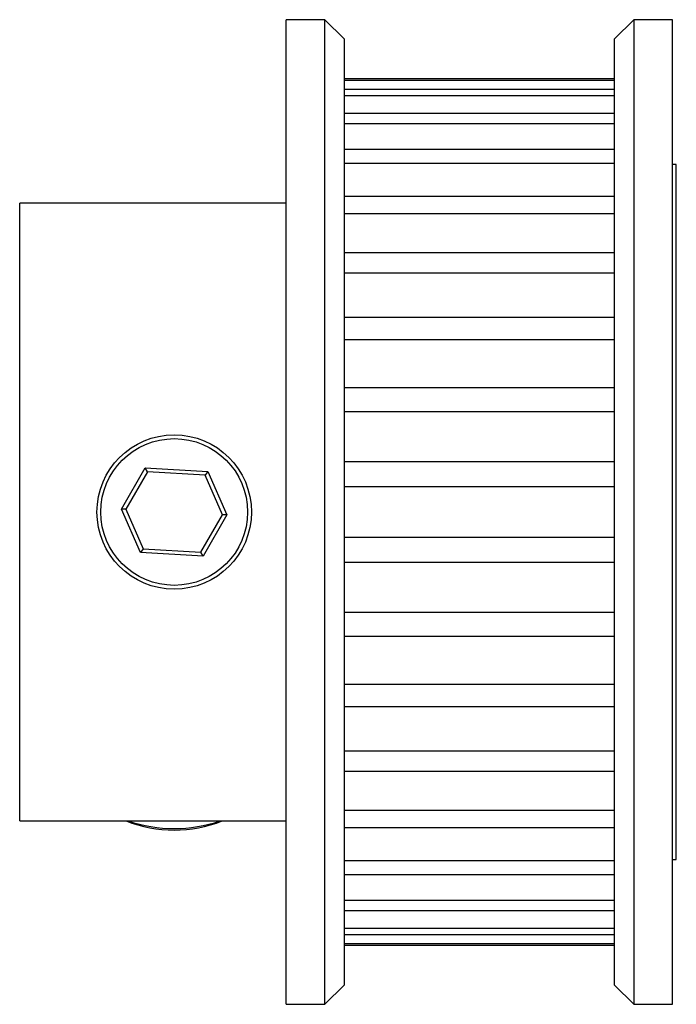
# Paper-space layout '_Сверху' of a CAD drawing. Units: millimetres. Extents: x 0 to 17, y -12.8 to 12.8.
import ezdxf

# ---------------------------------------------------------------- set-up
doc = ezdxf.new("R2010")
doc.units = ezdxf.units.MM

psp = doc.layouts.new('_Сверху')

# ---------------------------------------------------------------- linework, layer by layer
at = {"color": 7, "linetype": 'Continuous', "lineweight": 25}
for p, q in [((7.9, 12.75), (6.9, 12.75)), ((6.9, -12.75), (6.9, 12.75)), ((8.4, 12.25), (7.9, 12.75)), ((7.9, -12.75), (7.9, 12.75)), ((15.9, 12.75), (15.4, 12.25)), ((16.9, 12.75), (15.9, 12.75)), ((15.9, 12.75), (15.9, -12.75)), ((16.9, -12.75), (16.9, 12.75)), ((8.4, 12.25), (8.4, -12.25)), ((15.4, -12.25), (15.4, 12.25)), ((8.4, 11.231), (15.4, 11.231)), ((15.4, 11.174), (8.4, 11.174)), ((8.4, 10.947), (15.4, 10.947)), ((15.4, 10.777), (8.4, 10.777)), ((8.4, 10.33), (15.4, 10.33)), ((15.4, 10.054), (8.4, 10.054)), ((8.4, 9.399), (15.4, 9.399)), ((15.4, 9.024), (8.4, 9.024)), ((17, 9), (16.9, 9)), ((17, -9), (17, 9)), ((8.4, 8.183), (15.4, 8.183)), ((6.9, 8), (0, 8)), ((0, -8), (0, 8)), ((15.4, 7.72), (8.4, 7.72)), ((8.4, 6.718), (15.4, 6.718)), ((15.4, 6.182), (8.4, 6.182)), ((8.4, 5.049), (15.4, 5.049)), ((15.4, 4.456), (8.4, 4.456)), ((8.4, 3.226), (15.4, 3.226)), ((15.4, 2.595), (8.4, 2.595)), ((8.4, 1.306), (15.4, 1.306)), ((2.64, 0.077), (3.251, 1.144)), ((3.307, 1.041), (2.752, 0.07)), ((3.251, 1.144), (4.872, 1.053)), ((3.307, 1.041), (3.251, 1.144)), ((4.805, 0.956), (3.307, 1.041)), ((4.872, 1.053), (4.805, 0.956)), ((4.872, 1.053), (5.36, -0.077)), ((5.248, -0.07), (4.805, 0.956)), ((15.4, 0.654), (8.4, 0.654)), ((3.128, -1.053), (2.64, 0.077)), ((2.752, 0.07), (2.64, 0.077)), ((2.752, 0.07), (3.195, -0.956)), ((4.693, -1.041), (5.248, -0.07)), ((5.36, -0.077), (4.749, -1.144)), ((5.36, -0.077), (5.248, -0.07)), ((8.4, -0.654), (15.4, -0.654)), ((3.195, -0.956), (3.128, -1.053)), ((3.195, -0.956), (4.693, -1.041)), ((4.749, -1.144), (3.128, -1.053)), ((4.749, -1.144), (4.693, -1.041)), ((15.4, -1.306), (8.4, -1.306)), ((8.4, -2.595), (15.4, -2.595)), ((15.4, -3.226), (8.4, -3.226)), ((8.4, -4.456), (15.4, -4.456)), ((15.4, -5.049), (8.4, -5.049)), ((8.4, -6.182), (15.4, -6.182)), ((15.4, -6.718), (8.4, -6.718)), ((8.4, -7.72), (15.4, -7.72)), ((0, -8), (6.9, -8)), ((15.4, -8.183), (8.4, -8.183)), ((8.4, -9.024), (15.4, -9.024)), ((16.9, -9), (17, -9)), ((15.4, -9.399), (8.4, -9.399)), ((8.4, -10.054), (15.4, -10.054)), ((15.4, -10.33), (8.4, -10.33)), ((8.4, -10.777), (15.4, -10.777)), ((15.4, -10.947), (8.4, -10.947)), ((8.4, -11.174), (15.4, -11.174)), ((15.4, -11.231), (8.4, -11.231)), ((7.9, -12.75), (8.4, -12.25)), ((15.4, -12.25), (15.9, -12.75)), ((6.9, -12.75), (7.9, -12.75)), ((15.9, -12.75), (16.9, -12.75))]:
    psp.add_line(p, q, dxfattribs=at)
for radius in [2, 1.9]:
    psp.add_circle((4, 0), radius, dxfattribs=at)
for centre, radius, start, end in [((4, -4.843), 3.394, 248.4787, 291.5213), ((4, -4.553), 3.646, 250.9739, 289.0261)]:
    psp.add_arc(centre, radius, start, end, dxfattribs=at)

doc.saveas('drawing.dxf')
